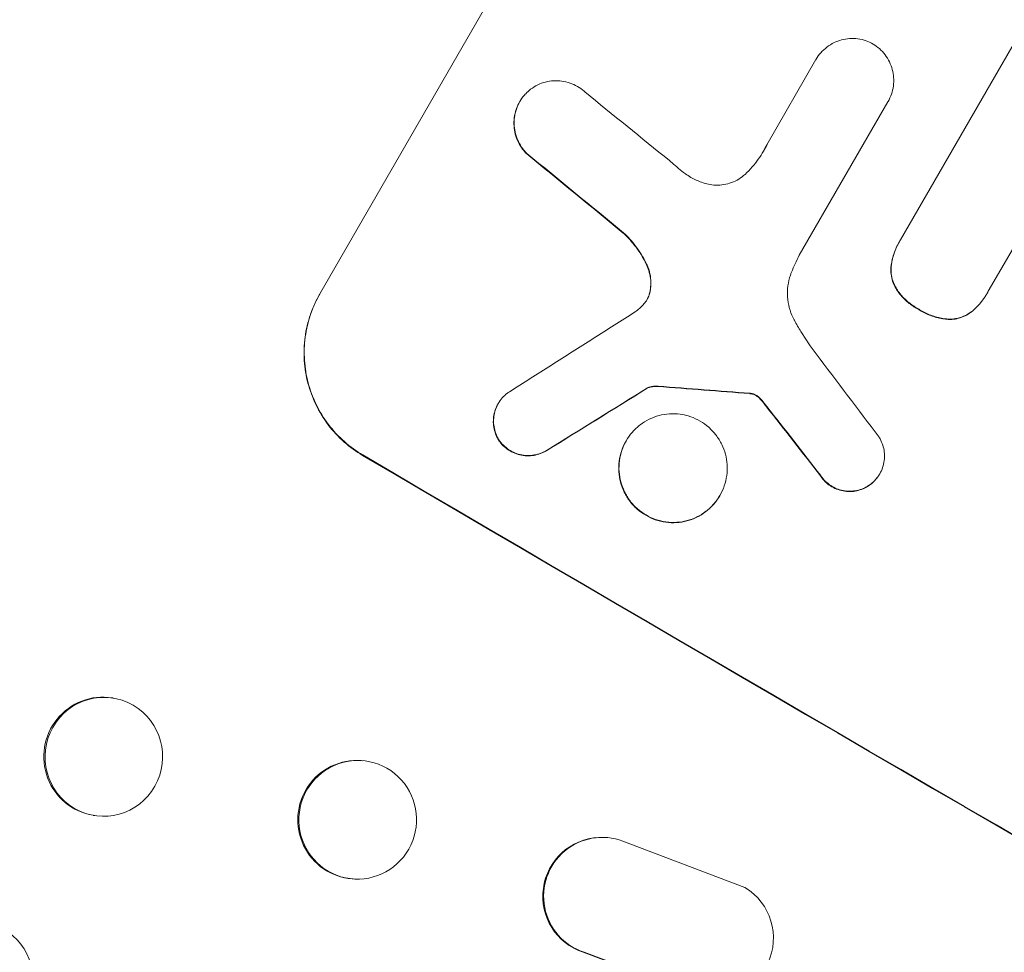
# Model space of a CAD drawing. Units: millimetres. Extents: x -5902 to 7318, y -6145 to 7245.
# Drawn here: x 3962 to 4087, y 5138 to 5256 of the extents above; entities that cross this region are included whole.
import ezdxf

# ---------------------------------------------------------------- set-up
doc = ezdxf.new("R2010")
doc.units = ezdxf.units.MM
doc.header["$LTSCALE"] = 20
doc.layers.add('2d', color=230, linetype='Continuous')

msp = doc.modelspace()

# ---------------------------------------------------------------- linework, layer by layer
at = {"layer": '2d', "lineweight": 0}
for p, q in [((3999.74, 5221.38), (4037.22, 5286.29)), ((4073.66, 5228.24), (4088.95, 5254.72)), ((4056.66, 5240.36), (4062.91, 5251.2)), ((4062.91, 5251.2), (4062.94, 5251.24)), ((4025.17, 5245.81), (4025.2, 5245.85)), ((4072.07, 5245.84), (4060.78, 5226.3)), ((4072.06, 5245.83), (4072.09, 5245.88)), ((4093.56, 5236.78), (4084.85, 5221.71)), ((4073.5, 5227.96), (4073.52, 5228.01)), ((4084.7, 5221.43), (4084.72, 5221.48)), ((4041.42, 5209.36), (4041.45, 5209.41)), ((4022.44, 5207.38), (4022.46, 5207.42)), ((4038.73, 5202.64), (4038.76, 5202.69)), ((4071.01, 5198.43), (4071.04, 5198.48)), ((4050.66, 5195.67), (4050.69, 5195.71)), ((3973.29, 5169.94), (3973.44, 5169.92)), ((4005.01, 5161.94), (4005.14, 5161.93)), ((3970.89, 5154.97), (3971.04, 5154.95)), ((4035.33, 5152.17), (4035.24, 5152.16)), ((4053.86, 5145.8), (4038.33, 5151.69)), ((4003.85, 5146.89), (4003.98, 5146.88)), ((4033.28, 5137.54), (4047.33, 5132.31)), ((4033.38, 5137.54), (4047.43, 5132.32))]:
    msp.add_line(p, q, dxfattribs=at)
for centre, major_axis, ratio, start_param, end_param in [((4215.74, 5266.18), (951.76, -549.5), 0.052336, -1.707396, -1.434197), ((4179.09, 5202.7), (-867.08, 694.11), 0.051148, 1.443122, 1.455713), ((4173.21, 5192.52), (-864.58, 700.42), 0.051055, 1.44128, 1.455684), ((4303.14, 5417.56), (-2002.13, -1272.3), 0.011213, 1.423734, 1.431815), ((4161.27, 5171.84), (-720.99, 946.82), 0.04455, 1.492641, 1.503831), ((4290.97, 5396.48), (-1981.69, -1234.91), 0.011594, 1.430816, 1.437315), ((4205.97, 5249.27), (-1218.05, 87.8), 0.042385, 1.439474, 1.449165), ((4157.27, 5164.91), (-730.87, 931.73), 0.045077, 1.490283, 1.499736), ((4163.31, 5175.38), (951.76, -549.5), 0.052336, -1.707396, -1.434197), ((3972.24, 5162.43), (1.2, 7.48), 0.987914, -1.931315, 4.35187), ((4004.56, 5154.41), (0.58, 7.53), 0.99174, -2.014471507425335, 4.268713799754251), ((4035.7, 5144.67), (-0.36, 7.49), 0.995602, -0.409315, 2.777532), ((4035.6, 5144.67), (-0.36, 7.49), 0.995602, 0, 2.777532), ((4050.02, 5139.36), (0.36, -7.5), 0.995602, -0.402714, 2.553699), ((3955.76, 5133.88), (1.36, 7.46), 0.988103, -1.886247, 1.223558)]:
    msp.add_ellipse(centre, major_axis=major_axis, ratio=ratio, start_param=start_param, end_param=end_param, dxfattribs=at)
at = {"layer": '2d', "lineweight": 0, "extrusion": (0, 0, -1)}
for centre, major_axis, ratio, start_param, end_param in [((4173.21, 5192.52), (-863.8, 699.79), 0.051055, -1.455571, -1.441154), ((4290.97, 5396.48), (-1979.89, -1233.79), 0.011594, -1.437213, -1.430708), ((4205.97, 5249.27), (-1216.95, 87.72), 0.042385, -1.449073, -1.439373), ((4157.27, 5164.91), (-730.21, 930.89), 0.045077, -1.499655, -1.490192), ((4163.31, 5175.38), (-952.63, 550), 0.052336, -1.707271, -1.434322), ((3972.09, 5162.46), (-1.2, -7.48), 0.987914, 0, 3.141593), ((4004.43, 5154.42), (-0.58, -7.53), 0.99174, 0, 3.141593)]:
    msp.add_ellipse(centre, major_axis=major_axis, ratio=ratio, start_param=start_param, end_param=end_param, dxfattribs=at)
at = {"layer": '2d', "lineweight": 0}
for points, knots in [([(4062.91, 5251.2), (4062.92, 5251.21), (4062.93, 5251.23), (4063.1, 5251.53), (4063.3, 5251.82), (4063.77, 5252.35), (4064.03, 5252.59), (4064.59, 5253.02), (4064.9, 5253.21), (4065.53, 5253.52), (4065.85, 5253.63), (4066.5, 5253.81), (4066.84, 5253.86), (4067.54, 5253.91), (4067.9, 5253.89), (4068.6, 5253.8), (4068.95, 5253.71), (4069.6, 5253.49), (4069.9, 5253.35), (4070.18, 5253.19)], [16.105136, 16.105136, 16.105136, 16.105136, 16.157481, 16.157481, 17.165666, 17.165666, 18.173852, 18.173852, 19.182037, 19.182037, 20.190223, 20.190223, 21.201955, 21.201955, 22.213688, 22.213688, 23.22542, 23.22542, 24.19191, 24.19191, 24.19191, 24.19191]), ([(4070.18, 5253.19), (4070.46, 5253.02), (4070.73, 5252.83), (4071.24, 5252.37), (4071.49, 5252.11), (4071.92, 5251.54), (4072.11, 5251.23), (4072.42, 5250.6), (4072.54, 5250.27), (4072.71, 5249.62), (4072.77, 5249.27), (4072.82, 5248.57), (4072.81, 5248.21), (4072.71, 5247.5), (4072.63, 5247.15), (4072.4, 5246.49), (4072.26, 5246.17), (4072.09, 5245.88), (4072.08, 5245.86), (4072.07, 5245.85), (4072.07, 5245.84)], [-8.044351, -8.044351, -8.044351, -8.044351, -7.078048, -7.078048, -6.064919, -6.064919, -5.051791, -5.051791, -4.038662, -4.038662, -3.028996, -3.028996, -2.019331, -2.019331, -1.009665, -1.009665, 0, 0, 0, 0.043565, 0.043565, 0.043565, 0.043565]), ([(4025.96, 5246.87), (4026.16, 5247.07), (4026.36, 5247.26), (4026.87, 5247.65), (4027.18, 5247.84), (4027.81, 5248.15), (4028.14, 5248.27), (4028.79, 5248.44), (4029.14, 5248.49), (4029.84, 5248.54), (4030.2, 5248.52), (4030.91, 5248.43), (4031.26, 5248.34), (4031.93, 5248.11), (4032.24, 5247.96), (4032.82, 5247.62), (4033.11, 5247.41), (4033.41, 5247.15), (4033.44, 5247.12), (4033.47, 5247.09)], [17.536676, 17.536676, 17.536676, 17.536676, 18.331905, 18.331905, 19.347988, 19.347988, 20.36407, 20.36407, 21.385754, 21.385754, 22.407438, 22.407438, 23.429122, 23.429122, 24.450805, 24.450805, 25.47213, 25.47213, 25.595535, 25.595535, 25.595535, 25.595535]), ([(4026.11, 5239.26), (4025.92, 5239.44), (4025.75, 5239.64), (4025.37, 5240.14), (4025.18, 5240.45), (4024.87, 5241.09), (4024.75, 5241.42), (4024.57, 5242.08), (4024.51, 5242.43), (4024.47, 5243.14), (4024.48, 5243.5), (4024.57, 5244.21), (4024.65, 5244.57), (4024.88, 5245.24), (4025.03, 5245.56), (4025.37, 5246.15), (4025.57, 5246.43), (4025.86, 5246.76), (4025.91, 5246.82), (4025.96, 5246.87)], [9.465229, 9.465229, 9.465229, 9.465229, 10.219432, 10.219432, 11.243862, 11.243862, 12.268291, 12.268291, 13.287105, 13.287105, 14.305919, 14.305919, 15.324733, 15.324733, 16.343547, 16.343547, 17.35977, 17.35977, 17.583641, 17.583641, 17.583641, 17.583641]), ([(4025.17, 5245.81), (4025.01, 5245.52), (4024.86, 5245.2), (4024.63, 5244.52), (4024.55, 5244.17), (4024.45, 5243.46), (4024.44, 5243.1), (4024.49, 5242.39), (4024.54, 5242.04), (4024.72, 5241.39), (4024.84, 5241.05), (4025.15, 5240.41), (4025.34, 5240.1), (4025.72, 5239.6), (4025.89, 5239.4), (4026.08, 5239.21)], [16.343406, 16.343406, 16.343406, 16.343406, 17.359629, 17.359629, 18.375853, 18.375853, 19.392077, 19.392077, 20.4083, 20.4083, 21.4353, 21.4353, 22.462301, 22.462301, 23.221494, 23.221494, 23.221494, 23.221494]), ([(4053.88, 5236.59), (4054.2, 5236.89), (4054.5, 5237.21), (4055.34, 5238.17), (4055.83, 5238.85), (4056.23, 5239.55), (4056.39, 5239.83), (4056.54, 5240.11), (4056.68, 5240.41)], [-3.666754, -3.666754, -3.666754, -3.666754, -2.413707, -2.413707, 0, 0, 0, 0.961806, 0.961806, 0.961806, 0.961806]), ([(4044.25, 5238.35), (4044.35, 5238.26), (4044.45, 5238.17), (4045.11, 5237.59), (4045.69, 5237.12), (4046.28, 5236.68)], [115.426806, 115.426806, 115.426806, 115.426806, 115.79961, 115.79961, 117.967016, 117.967016, 117.967016, 117.967016]), ([(4046.28, 5236.68), (4046.51, 5236.51), (4046.75, 5236.35), (4047.4, 5235.97), (4047.86, 5235.76), (4048.63, 5235.49), (4048.93, 5235.4), (4049.24, 5235.34)], [34.062696, 34.062696, 34.062696, 34.062696, 34.894721, 34.894721, 36.353869, 36.353869, 37.252181, 37.252181, 37.252181, 37.252181]), ([(4049.24, 5235.34), (4049.37, 5235.31), (4049.5, 5235.28), (4049.98, 5235.22), (4050.34, 5235.2), (4051.03, 5235.25), (4051.36, 5235.31), (4052, 5235.47), (4052.32, 5235.59), (4052.94, 5235.89), (4053.24, 5236.08), (4053.64, 5236.39), (4053.76, 5236.49), (4053.88, 5236.59)], [25.47697, 25.47697, 25.47697, 25.47697, 25.860645, 25.860645, 26.858642, 26.858642, 27.856639, 27.856639, 28.847034, 28.847034, 29.837429, 29.837429, 30.283957, 30.283957, 30.283957, 30.283957]), ([(4038.38, 5229.12), (4038.53, 5228.98), (4038.68, 5228.84), (4039.39, 5228.12), (4039.91, 5227.49), (4040.75, 5226.24), (4041.09, 5225.63), (4041.37, 5225)], [20.04085, 20.04085, 20.04085, 20.04085, 20.634888, 20.634888, 22.93288, 22.93288, 24.89749, 24.89749, 24.89749, 24.89749]), ([(4041.4, 5225.05), (4041.36, 5225.13), (4041.32, 5225.21), (4040.91, 5226.06), (4040.47, 5226.79), (4039.49, 5228.08), (4038.97, 5228.65), (4038.41, 5229.17)], [11.780497, 11.780497, 11.780497, 11.780497, 12.04571, 12.04571, 14.470791, 14.470791, 16.647521, 16.647521, 16.647521, 16.647521]), ([(4073.5, 5227.96), (4073.24, 5227.51), (4073.02, 5227.03), (4072.68, 5226.04), (4072.56, 5225.54), (4072.48, 5225.03)], [24.767517, 24.767517, 24.767517, 24.767517, 26.31394, 26.31394, 27.760055, 27.760055, 27.760055, 27.760055]), ([(4072.51, 5225.08), (4072.58, 5225.59), (4072.7, 5226.09), (4073.04, 5227.07), (4073.27, 5227.56), (4073.57, 5228.08), (4073.61, 5228.16), (4073.66, 5228.24)], [21.775065, 21.775065, 21.775065, 21.775065, 23.221179, 23.221179, 24.767605, 24.767605, 25.035328, 25.035328, 25.035328, 25.035328]), ([(4060.78, 5226.3), (4060.6, 5225.94), (4060.42, 5225.57), (4060.1, 5224.85), (4059.94, 5224.5), (4059.8, 5224.15)], [86.458175, 86.458175, 86.458175, 86.458175, 87.649926, 87.649926, 88.762888, 88.762888, 88.762888, 88.762888]), ([(4041.37, 5225), (4041.51, 5224.71), (4041.61, 5224.41), (4041.78, 5223.78), (4041.84, 5223.43), (4041.89, 5222.72), (4041.87, 5222.36), (4041.81, 5221.9), (4041.8, 5221.81), (4041.78, 5221.72)], [27.910973, 27.910973, 27.910973, 27.910973, 28.831176, 28.831176, 29.856, 29.856, 30.880823, 30.880823, 31.143865, 31.143865, 31.143865, 31.143865]), ([(4041.81, 5221.77), (4041.83, 5221.86), (4041.84, 5221.95), (4041.9, 5222.41), (4041.91, 5222.77), (4041.86, 5223.49), (4041.8, 5223.84), (4041.64, 5224.46), (4041.53, 5224.76), (4041.4, 5225.05)], [1.786811, 1.786811, 1.786811, 1.786811, 2.053494, 2.053494, 3.080241, 3.080241, 4.106987, 4.106987, 5.019799, 5.019799, 5.019799, 5.019799]), ([(4072.48, 5225.03), (4072.48, 5225.03), (4072.48, 5225.03), (4072.44, 5224.72), (4072.43, 5224.41), (4072.47, 5223.8), (4072.53, 5223.5), (4072.68, 5222.94), (4072.78, 5222.66), (4072.96, 5222.28), (4073.01, 5222.18), (4073.07, 5222.09)], [15.764256, 15.764256, 15.764256, 15.764256, 15.766842, 15.766842, 16.641903, 16.641903, 17.516963, 17.516963, 18.394137, 18.394137, 18.71004, 18.71004, 18.71004, 18.71004]), ([(4073.1, 5222.13), (4073.04, 5222.23), (4072.99, 5222.33), (4072.81, 5222.7), (4072.7, 5222.99), (4072.55, 5223.55), (4072.5, 5223.85), (4072.46, 5224.46), (4072.47, 5224.77), (4072.51, 5225.08), (4072.51, 5225.08), (4072.51, 5225.08)], [9.323445, 9.323445, 9.323445, 9.323445, 9.639348, 9.639348, 10.516527, 10.516527, 11.391589, 11.391589, 12.266651, 12.266651, 12.269239, 12.269239, 12.269239, 12.269239]), ([(4059.8, 5224.15), (4059.75, 5224.02), (4059.7, 5223.9), (4059.51, 5223.33), (4059.4, 5222.86), (4059.27, 5221.92), (4059.26, 5221.45), (4059.32, 5220.52), (4059.4, 5220.06), (4059.63, 5219.2), (4059.79, 5218.76), (4060.04, 5218.23), (4060.1, 5218.12), (4060.16, 5218.01)], [22.403188, 22.403188, 22.403188, 22.403188, 22.791062, 22.791062, 24.128418, 24.128418, 25.465774, 25.465774, 26.80313, 26.80313, 28.147853, 28.147853, 28.497923, 28.497923, 28.497923, 28.497923]), ([(4005.19, 5200.81), (4004.37, 5201.29), (4003.58, 5201.86), (4002.1, 5203.17), (4001.41, 5203.91), (4000.2, 5205.51), (3999.67, 5206.38), (3998.81, 5208.17), (3998.47, 5209.09), (3997.99, 5210.92), (3997.83, 5211.88), (3997.7, 5213.85), (3997.73, 5214.85), (3997.99, 5216.84), (3998.23, 5217.81), (3998.87, 5219.68), (3999.27, 5220.57), (3999.74, 5221.38)], [-22.716961, -22.716961, -22.716961, -22.716961, -19.86175, -19.86175, -17.006539, -17.006539, -14.151328, -14.151328, -11.296117, -11.296117, -8.472088, -8.472088, -5.648058, -5.648058, -2.824029, -2.824029, 0, 0, 0, 0]), ([(3999.77, 5221.43), (3999.3, 5220.61), (3998.89, 5219.73), (3998.25, 5217.86), (3998.02, 5216.88), (3997.76, 5214.9), (3997.73, 5213.9), (3997.85, 5211.93), (3998.02, 5210.97), (3998.5, 5209.14), (3998.83, 5208.21), (3999.7, 5206.42), (4000.22, 5205.56), (4001.43, 5203.96), (4002.12, 5203.22), (4003.61, 5201.91), (4004.4, 5201.33), (4005.21, 5200.86)], [0, 0, 0, 0, 2.824027, 2.824027, 5.648054, 5.648054, 8.472082, 8.472082, 11.296109, 11.296109, 14.151375, 14.151375, 17.006642, 17.006642, 19.861909, 19.861909, 22.717175, 22.717175, 22.717175, 22.717175]), ([(4040.94, 5220.03), (4040.96, 5220.05), (4040.98, 5220.07), (4041.15, 5220.27), (4041.29, 5220.46), (4041.4, 5220.65), (4041.51, 5220.84), (4041.6, 5221.05), (4041.73, 5221.43), (4041.78, 5221.6), (4041.81, 5221.77)], [-0.752218, -0.752218, -0.752218, -0.752218, -0.6616, -0.6616, 0, 0, 0, 0.660376, 0.660376, 1.151235, 1.151235, 1.151235, 1.151235]), ([(4041.78, 5221.72), (4041.75, 5221.55), (4041.71, 5221.38), (4041.58, 5221.01), (4041.49, 5220.81), (4041.38, 5220.63)], [-1.151234, -1.151234, -1.151234, -1.151234, -0.660377, -0.660377, -0.026349, -0.026349, -0.026349, -0.026349]), ([(4073.07, 5222.09), (4073.2, 5221.89), (4073.33, 5221.69), (4073.78, 5221.1), (4074.12, 5220.73), (4074.87, 5220.08), (4075.27, 5219.79), (4075.78, 5219.49), (4075.9, 5219.43), (4076.01, 5219.37)], [30.568525, 30.568525, 30.568525, 30.568525, 31.238676, 31.238676, 32.660592, 32.660592, 34.082507, 34.082507, 34.467656, 34.467656, 34.467656, 34.467656]), ([(4076.04, 5219.42), (4075.92, 5219.48), (4075.81, 5219.54), (4075.29, 5219.84), (4074.89, 5220.13), (4074.15, 5220.78), (4073.8, 5221.15), (4073.36, 5221.74), (4073.22, 5221.93), (4073.1, 5222.13)], [10.973728, 10.973728, 10.973728, 10.973728, 11.358879, 11.358879, 12.780803, 12.780803, 14.202727, 14.202727, 14.872884, 14.872884, 14.872884, 14.872884]), ([(4082.69, 5219.08), (4083.07, 5219.38), (4083.42, 5219.72), (4084.1, 5220.51), (4084.43, 5220.96), (4084.7, 5221.43)], [-2.994112, -2.994112, -2.994112, -2.994112, -1.619709, -1.619709, 0, 0, 0, 0]), ([(4084.85, 5221.71), (4084.81, 5221.63), (4084.77, 5221.55), (4084.72, 5221.48), (4084.45, 5221.01), (4084.13, 5220.55), (4083.44, 5219.77), (4083.1, 5219.43), (4082.72, 5219.12)], [-0.262094, -0.262094, -0.262094, -0.262094, 0, 0, 0, 1.618106, 1.618106, 2.99393, 2.99393, 2.99393, 2.99393]), ([(4076.01, 5219.37), (4076.11, 5219.3), (4076.22, 5219.24), (4076.75, 5218.93), (4077.22, 5218.71), (4078.2, 5218.37), (4078.72, 5218.25), (4079.45, 5218.15), (4079.67, 5218.13), (4079.88, 5218.11)], [35.54138, 35.54138, 35.54138, 35.54138, 35.900479, 35.900479, 37.399136, 37.399136, 38.897794, 38.897794, 39.501956, 39.501956, 39.501956, 39.501956]), ([(4079.9, 5218.16), (4079.69, 5218.17), (4079.48, 5218.19), (4078.75, 5218.29), (4078.23, 5218.42), (4077.24, 5218.76), (4076.78, 5218.98), (4076.24, 5219.29), (4076.14, 5219.35), (4076.04, 5219.42)], [8.363169, 8.363169, 8.363169, 8.363169, 8.967332, 8.967332, 10.466, 10.466, 11.964668, 11.964668, 12.323769, 12.323769, 12.323769, 12.323769]), ([(4079.88, 5218.11), (4079.99, 5218.11), (4080.1, 5218.12), (4080.5, 5218.14), (4080.79, 5218.19), (4081.34, 5218.34), (4081.62, 5218.44), (4082.15, 5218.7), (4082.41, 5218.86), (4082.66, 5219.05), (4082.68, 5219.06), (4082.69, 5219.08)], [22.762149, 22.762149, 22.762149, 22.762149, 23.075182, 23.075182, 23.931294, 23.931294, 24.783909, 24.783909, 25.636523, 25.636523, 25.69213, 25.69213, 25.69213, 25.69213]), ([(4082.72, 5219.12), (4082.7, 5219.11), (4082.69, 5219.1), (4082.43, 5218.9), (4082.18, 5218.74), (4081.64, 5218.48), (4081.37, 5218.38), (4080.82, 5218.24), (4080.53, 5218.19), (4080.12, 5218.16), (4080.01, 5218.16), (4079.9, 5218.16)], [1.649623, 1.649623, 1.649623, 1.649623, 1.705229, 1.705229, 2.557843, 2.557843, 3.410457, 3.410457, 4.266576, 4.266576, 4.579612, 4.579612, 4.579612, 4.579612]), ([(4060.16, 5218.01), (4060.43, 5217.52), (4060.71, 5217.04), (4061.59, 5215.6), (4062.24, 5214.65), (4062.93, 5213.74)], [140.151651, 140.151651, 140.151651, 140.151651, 141.733596, 141.733596, 144.964198, 144.964198, 144.964198, 144.964198]), ([(4022.57, 5202.73), (4022.48, 5202.88), (4022.39, 5203.04), (4022.18, 5203.46), (4022.08, 5203.74), (4021.94, 5204.29), (4021.89, 5204.58), (4021.85, 5205.17), (4021.86, 5205.47), (4021.94, 5206.06), (4022.01, 5206.36), (4022.2, 5206.91), (4022.32, 5207.18), (4022.6, 5207.67), (4022.77, 5207.91), (4023.16, 5208.35), (4023.38, 5208.56), (4023.7, 5208.8), (4023.78, 5208.86), (4023.87, 5208.92)], [8.850734, 8.850734, 8.850734, 8.850734, 9.360564, 9.360564, 10.214257, 10.214257, 11.060805, 11.060805, 11.907353, 11.907353, 12.753901, 12.753901, 13.600448, 13.600448, 14.44871, 14.44871, 15.296971, 15.296971, 15.589388, 15.589388, 15.589388, 15.589388]), ([(4041.42, 5209.36), (4041.55, 5209.42), (4041.69, 5209.47), (4041.99, 5209.54), (4042.17, 5209.58), (4042.49, 5209.6), (4042.64, 5209.59), (4042.78, 5209.58)], [10.148539, 10.148539, 10.148539, 10.148539, 10.559312, 10.559312, 11.089445, 11.089445, 11.503969, 11.503969, 11.503969, 11.503969]), ([(4042.81, 5209.63), (4042.67, 5209.64), (4042.52, 5209.64), (4042.19, 5209.62), (4042.01, 5209.59), (4041.71, 5209.51), (4041.58, 5209.47), (4041.45, 5209.41)], [5.402185, 5.402185, 5.402185, 5.402185, 5.816716, 5.816716, 6.346855, 6.346855, 6.757623, 6.757623, 6.757623, 6.757623]), ([(4054.49, 5208.67), (4054.54, 5208.67), (4054.59, 5208.67), (4054.68, 5208.66), (4054.71, 5208.65), (4054.75, 5208.64)], [4.6719747, 4.6719747, 4.6719747, 4.6719747, 4.8178878, 4.8178878, 4.916916, 4.916916, 4.916916, 4.916916]), ([(4054.77, 5208.69), (4054.74, 5208.7), (4054.7, 5208.7), (4054.62, 5208.72), (4054.57, 5208.72), (4054.52, 5208.72)], [2.0926557, 2.0926557, 2.0926557, 2.0926557, 2.1911242, 2.1911242, 2.33758, 2.33758, 2.33758, 2.33758]), ([(4055.44, 5208.38), (4055.39, 5208.42), (4055.33, 5208.46), (4055.18, 5208.55), (4055.07, 5208.6), (4054.9, 5208.66), (4054.84, 5208.68), (4054.77, 5208.69)], [2.4950685, 2.4950685, 2.4950685, 2.4950685, 2.6944548, 2.6944548, 3.0322357, 3.0322357, 3.2177581, 3.2177581, 3.2177581, 3.2177581]), ([(4054.75, 5208.64), (4054.81, 5208.63), (4054.87, 5208.61), (4055.04, 5208.55), (4055.15, 5208.5), (4055.3, 5208.41), (4055.36, 5208.38), (4055.41, 5208.33)], [7.560409, 7.560409, 7.560409, 7.560409, 7.7459301, 7.7459301, 8.0837077, 8.0837077, 8.2830923, 8.2830923, 8.2830923, 8.2830923]), ([(4055.41, 5208.33), (4055.48, 5208.28), (4055.55, 5208.23), (4055.75, 5208.05), (4055.87, 5207.93), (4055.98, 5207.79)], [15.1157822, 15.1157822, 15.1157822, 15.1157822, 15.3682275, 15.3682275, 15.8663992, 15.8663992, 15.8663992, 15.8663992]), ([(4056.01, 5207.84), (4055.9, 5207.97), (4055.77, 5208.1), (4055.58, 5208.27), (4055.51, 5208.33), (4055.44, 5208.38)], [3.8024315, 3.8024315, 3.8024315, 3.8024315, 4.300607, 4.300607, 4.5530548, 4.5530548, 4.5530548, 4.5530548]), ([(4055.98, 5207.79), (4056.08, 5207.68), (4056.18, 5207.56), (4056.39, 5207.3), (4056.51, 5207.15), (4056.62, 5207)], [18.3714726, 18.3714726, 18.3714726, 18.3714726, 18.8001206, 18.8001206, 19.3312164, 19.3312164, 19.3312164, 19.3312164]), ([(4022.44, 5207.38), (4022.3, 5207.13), (4022.17, 5206.87), (4021.98, 5206.31), (4021.91, 5206.02), (4021.83, 5205.42), (4021.82, 5205.12), (4021.86, 5204.53), (4021.91, 5204.24), (4022.06, 5203.69), (4022.16, 5203.42), (4022.36, 5202.99), (4022.45, 5202.83), (4022.55, 5202.68)], [13.600359, 13.600359, 13.600359, 13.600359, 14.446907, 14.446907, 15.293456, 15.293456, 16.140004, 16.140004, 16.986552, 16.986552, 17.840233, 17.840233, 18.350051, 18.350051, 18.350051, 18.350051]), ([(4050.69, 5195.71), (4050.47, 5195.34), (4050.21, 5194.97), (4049.61, 5194.29), (4049.27, 5193.97), (4048.54, 5193.41), (4048.15, 5193.17), (4047.34, 5192.77), (4046.92, 5192.62), (4046.08, 5192.4), (4045.64, 5192.32), (4044.73, 5192.27), (4044.27, 5192.28), (4043.36, 5192.41), (4042.91, 5192.52), (4042.05, 5192.81), (4041.64, 5193.01), (4040.9, 5193.44), (4040.53, 5193.7), (4039.85, 5194.31), (4039.53, 5194.64), (4038.97, 5195.38), (4038.73, 5195.78), (4038.33, 5196.6), (4038.17, 5197.02), (4037.95, 5197.86), (4037.88, 5198.3), (4037.81, 5199.21), (4037.83, 5199.68), (4037.95, 5200.59), (4038.06, 5201.04), (4038.35, 5201.9), (4038.54, 5202.31), (4038.97, 5203.06), (4039.23, 5203.43), (4039.83, 5204.11), (4040.16, 5204.43), (4040.89, 5204.99), (4041.28, 5205.23), (4042.1, 5205.63), (4042.52, 5205.78), (4043.35, 5206), (4043.8, 5206.08), (4044.7, 5206.13), (4045.17, 5206.12), (4046.08, 5205.99), (4046.53, 5205.88), (4047.39, 5205.59), (4047.8, 5205.39), (4048.54, 5204.96), (4048.91, 5204.69), (4049.59, 5204.09), (4049.91, 5203.75), (4050.47, 5203.02), (4050.71, 5202.62), (4051.11, 5201.8), (4051.27, 5201.37), (4051.49, 5200.53), (4051.57, 5200.09), (4051.63, 5199.18), (4051.61, 5198.72), (4051.49, 5197.81), (4051.38, 5197.36), (4051.09, 5196.5), (4050.9, 5196.09), (4050.69, 5195.71)], [0, 0, 0, 0, 1.302767, 1.302767, 2.605533, 2.605533, 3.9083, 3.9083, 5.211067, 5.211067, 6.517915, 6.517915, 7.824763, 7.824763, 9.131611, 9.131611, 10.438459, 10.438459, 11.745754, 11.745754, 13.05305, 13.05305, 14.360346, 14.360346, 15.667642, 15.667642, 16.970704, 16.970704, 18.273767, 18.273767, 19.576829, 19.576829, 20.879892, 20.879892, 22.180969, 22.180969, 23.482047, 23.482047, 24.783125, 24.783125, 26.084202, 26.084202, 27.393482, 27.393482, 28.702762, 28.702762, 30.012043, 30.012043, 31.321323, 31.321323, 32.629927, 32.629927, 33.938532, 33.938532, 35.247137, 35.247137, 36.555741, 36.555741, 37.856751, 37.856751, 39.157761, 39.157761, 40.45877, 40.45877, 41.75978, 41.75978, 41.75978, 41.75978]), ([(4022.55, 5202.68), (4022.58, 5202.64), (4022.61, 5202.6), (4022.82, 5202.32), (4023.03, 5202.09), (4023.48, 5201.7), (4023.72, 5201.52), (4024.22, 5201.23), (4024.49, 5201.11), (4025.05, 5200.91), (4025.35, 5200.84), (4025.95, 5200.75), (4026.25, 5200.74), (4026.85, 5200.78), (4027.15, 5200.83), (4027.7, 5200.98), (4027.98, 5201.08), (4028.38, 5201.28), (4028.52, 5201.35), (4028.65, 5201.43)], [18.83414, 18.83414, 18.83414, 18.83414, 18.977404, 18.977404, 19.842143, 19.842143, 20.706883, 20.706883, 21.571393, 21.571393, 22.435903, 22.435903, 23.300414, 23.300414, 24.164924, 24.164924, 25.025734, 25.025734, 25.470581, 25.470581, 25.470581, 25.470581]), ([(4028.68, 5201.48), (4028.55, 5201.4), (4028.41, 5201.32), (4028.01, 5201.12), (4027.73, 5201.02), (4027.18, 5200.88), (4026.88, 5200.83), (4026.29, 5200.79), (4025.98, 5200.8), (4025.38, 5200.88), (4025.08, 5200.95), (4024.51, 5201.15), (4024.24, 5201.28), (4023.75, 5201.57), (4023.51, 5201.74), (4023.06, 5202.14), (4022.85, 5202.37), (4022.63, 5202.65), (4022.6, 5202.69), (4022.57, 5202.73)], [2.13734, 2.13734, 2.13734, 2.13734, 2.577555, 2.577555, 3.43674, 3.43674, 4.302886, 4.302886, 5.169033, 5.169033, 6.035179, 6.035179, 6.901326, 6.901326, 7.767818, 7.767818, 8.634311, 8.634311, 8.774326, 8.774326, 8.774326, 8.774326]), ([(4038.73, 5202.64), (4038.51, 5202.27), (4038.32, 5201.86), (4038.03, 5201), (4037.92, 5200.55), (4037.8, 5199.64), (4037.79, 5199.17), (4037.85, 5198.27), (4037.92, 5197.82), (4038.15, 5196.98), (4038.3, 5196.56), (4038.7, 5195.73), (4038.94, 5195.34), (4039.5, 5194.6), (4039.82, 5194.26), (4040.5, 5193.66), (4040.87, 5193.4), (4041.62, 5192.96), (4042.03, 5192.77), (4042.88, 5192.47), (4043.33, 5192.36), (4044.25, 5192.24), (4044.71, 5192.22), (4045.62, 5192.28), (4046.06, 5192.35), (4046.9, 5192.58), (4047.32, 5192.73), (4048.13, 5193.13), (4048.52, 5193.37), (4049.25, 5193.93), (4049.59, 5194.24), (4050.18, 5194.93), (4050.44, 5195.29), (4050.66, 5195.67)], [20.879786, 20.879786, 20.879786, 20.879786, 22.180865, 22.180865, 23.481943, 23.481943, 24.783021, 24.783021, 26.084099, 26.084099, 27.393365, 27.393365, 28.702631, 28.702631, 30.011897, 30.011897, 31.321162, 31.321162, 32.629754, 32.629754, 33.938345, 33.938345, 35.246937, 35.246937, 36.555528, 36.555528, 37.856538, 37.856538, 39.157549, 39.157549, 40.458559, 40.458559, 41.75957, 41.75957, 41.75957, 41.75957]), ([(4070.94, 5203.15), (4071.03, 5203.01), (4071.11, 5202.86), (4071.31, 5202.45), (4071.41, 5202.17), (4071.56, 5201.62), (4071.61, 5201.33), (4071.65, 5200.74), (4071.64, 5200.44), (4071.56, 5199.84), (4071.49, 5199.55), (4071.3, 5198.99), (4071.18, 5198.72), (4071.04, 5198.48), (4070.9, 5198.23), (4070.73, 5197.99), (4070.34, 5197.55), (4070.12, 5197.34), (4069.79, 5197.09), (4069.7, 5197.03), (4069.61, 5196.97)], [-4.722654, -4.722654, -4.722654, -4.722654, -4.247569, -4.247569, -3.39656, -3.39656, -2.54742, -2.54742, -1.69828, -1.69828, -0.84914, -0.84914, 0, 0, 0, 0.848327, 0.848327, 1.696655, 1.696655, 2.012349, 2.012349, 2.012349, 2.012349]), ([(4063.48, 5198.2), (4063.54, 5198.11), (4063.59, 5198.03), (4063.83, 5197.72), (4064.04, 5197.5), (4064.48, 5197.11), (4064.71, 5196.95), (4065.19, 5196.67), (4065.45, 5196.55), (4066, 5196.35), (4066.29, 5196.28), (4066.87, 5196.21), (4067.17, 5196.19), (4067.75, 5196.23), (4068.03, 5196.28), (4068.57, 5196.42), (4068.84, 5196.52), (4069.27, 5196.73), (4069.43, 5196.82), (4069.58, 5196.92)], [18.095922, 18.095922, 18.095922, 18.095922, 18.380393, 18.380393, 19.216938, 19.216938, 20.053484, 20.053484, 20.889877, 20.889877, 21.72627, 21.72627, 22.562662, 22.562662, 23.399055, 23.399055, 24.233617, 24.233617, 24.759384, 24.759384, 24.759384, 24.759384]), ([(4069.61, 5196.97), (4069.45, 5196.87), (4069.29, 5196.77), (4068.87, 5196.57), (4068.6, 5196.47), (4068.06, 5196.33), (4067.78, 5196.28), (4067.2, 5196.24), (4066.9, 5196.25), (4066.32, 5196.33), (4066.03, 5196.4), (4065.48, 5196.59), (4065.22, 5196.71), (4064.74, 5196.99), (4064.5, 5197.16), (4064.06, 5197.55), (4063.86, 5197.76), (4063.62, 5198.08), (4063.56, 5198.16), (4063.51, 5198.24)], [1.977804, 1.977804, 1.977804, 1.977804, 2.501294, 2.501294, 3.335059, 3.335059, 4.172254, 4.172254, 5.00945, 5.00945, 5.846645, 5.846645, 6.683841, 6.683841, 7.521267, 7.521267, 8.358694, 8.358694, 8.641542, 8.641542, 8.641542, 8.641542]), ([(4069.58, 5196.92), (4069.67, 5196.98), (4069.76, 5197.05), (4070.09, 5197.29), (4070.31, 5197.5), (4070.7, 5197.95), (4070.87, 5198.19), (4071.01, 5198.43)], [-2.012466, -2.012466, -2.012466, -2.012466, -1.698278, -1.698278, -0.849139, -0.849139, 0, 0, 0, 0])]:
    msp.add_open_spline(points, degree=3, knots=knots, dxfattribs=at)
for points in [[(4062.91, 5251.2), (4062.9, 5251.18), (4062.89, 5251.17), (4062.88, 5251.15)], [(4072.04, 5245.79), (4072.05, 5245.81), (4072.05, 5245.82), (4072.06, 5245.83)], [(4056.66, 5240.36), (4056.52, 5240.08), (4056.37, 5239.8), (4056.21, 5239.53)], [(4039.9, 5219.07), (4040.27, 5219.36), (4040.62, 5219.68), (4040.94, 5220.03)], [(4056.65, 5207.05), (4056.44, 5207.32), (4056.23, 5207.58), (4056.01, 5207.84)]]:
    msp.add_open_spline(points, degree=3, dxfattribs=at)

doc.saveas('drawing.dxf')
